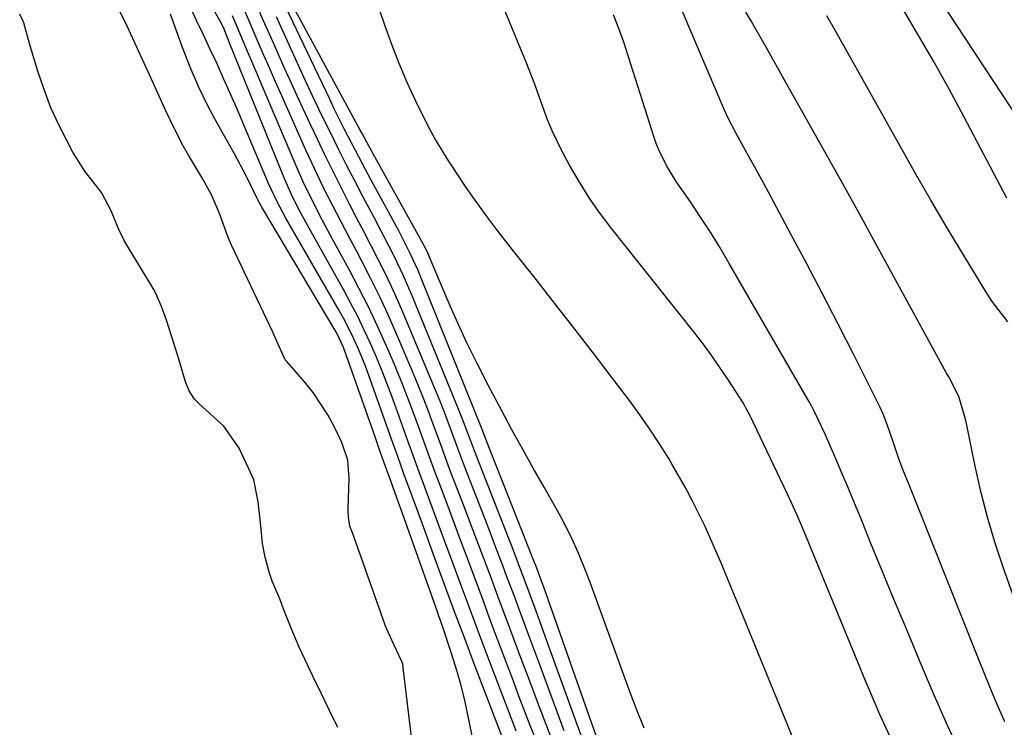
# Model space of a CAD drawing. Units: inches. Extents: x 1862580 to 1869958, y 458234 to 464717.
# Drawn here: x 1868070 to 1868241, y 462913 to 463036 of the extents above; entities that cross this region are included whole.
import ezdxf

# ---------------------------------------------------------------- set-up
doc = ezdxf.new("R2010")
doc.units = ezdxf.units.IN
doc.header["$MEASUREMENT"] = 0
doc.layers.add('7', color=7, linetype='Continuous')
doc.layers.add('8', color=7, linetype='Continuous')

msp = doc.modelspace()

# ---------------------------------------------------------------- linework, layer by layer
at = {"layer": '7', "color": 18}
for points in [[(1868220.81, 462911.52, 1654), (1868219.06, 462915.39, 1654), (1868218.21, 462917.33, 1654), (1868216.57, 462921.23, 1654), (1868206.29, 462946.2, 1654), (1868204.71, 462949.88, 1654), (1868203.04, 462953.53, 1654), (1868196.55, 462967.14, 1654), (1868196.28, 462967.69, 1654), (1868195.39, 462969.29, 1654), (1868192.84, 462973.24, 1654), (1868191.37, 462975.44, 1654), (1868189.85, 462977.62, 1654), (1868188.27, 462979.75, 1654), (1868186.65, 462981.85, 1654), (1868172.67, 462999.39, 1654), (1868170.67, 463002.04, 1654), (1868168.77, 463004.75, 1654), (1868167.01, 463007.56, 1654), (1868165.35, 463010.43, 1654), (1868164.15, 463012.65, 1654), (1868162.34, 463016.35, 1654), (1868161.56, 463018.25, 1654), (1868160.15, 463022.13, 1654), (1868159.44, 463024.07, 1654), (1868157.93, 463027.91, 1654), (1868149.63, 463048.09, 1654)], [(1868204.78, 462909.41, 1652), (1868194.91, 462933.5, 1652), (1868194.06, 462935.56, 1652), (1868193.21, 462937.63, 1652), (1868191.5, 462941.76, 1652), (1868190.63, 462943.82, 1652), (1868188.8, 462947.9, 1652), (1868186.65, 462952.31, 1652), (1868185.55, 462954.41, 1652), (1868183.19, 462958.54, 1652), (1868182.52, 462959.66, 1652), (1868180.92, 462962.23, 1652), (1868179.26, 462964.76, 1652), (1868177.53, 462967.24, 1652), (1868175.74, 462969.69, 1652), (1868172.75, 462973.62, 1652), (1868169.44, 462977.95, 1652), (1868166.11, 462982.27, 1652), (1868162.75, 462986.56, 1652), (1868159.38, 462990.84, 1652), (1868155.46, 462995.77, 1652), (1868152.63, 462999.41, 1652), (1868151.25, 463001.26, 1652), (1868148.55, 463005, 1652), (1868147.23, 463006.89, 1652), (1868144.68, 463010.73, 1652), (1868144.52, 463010.96, 1652), (1868142, 463015.14, 1652), (1868140.84, 463017.29, 1652), (1868138.76, 463021.47, 1652), (1868137.27, 463024.7, 1652), (1868135.86, 463027.97, 1652), (1868134.57, 463031.28, 1652), (1868133.37, 463034.63, 1652), (1868129.86, 463044.99, 1652)], [(1868244.91, 463015.6, 1666), (1868227.64, 463041.82, 1666)], [(1868156.1, 462912.53, 1638), (1868155.51, 462914.07, 1638), (1868150.76, 462926.58, 1638), (1868149.36, 462930.3, 1638), (1868147.96, 462934.02, 1638), (1868146.58, 462937.74, 1638), (1868145.2, 462941.47, 1638), (1868143.61, 462945.8, 1638), (1868141.88, 462950.48, 1638), (1868140.14, 462955.15, 1638), (1868139.2, 462957.68, 1638), (1868138.27, 462960.22, 1638), (1868137.35, 462962.75, 1638), (1868134.75, 462969.97, 1638), (1868133.85, 462972.39, 1638), (1868132.92, 462974.79, 1638), (1868131.93, 462977.18, 1638), (1868130.91, 462979.55, 1638), (1868129.83, 462981.89, 1638), (1868128.7, 462984.21, 1638), (1868127.52, 462986.5, 1638), (1868126.29, 462988.77, 1638), (1868120.34, 462999.37, 1638), (1868119.68, 463000.57, 1638), (1868118.4, 463002.98, 1638), (1868117.18, 463005.43, 1638), (1868116.05, 463007.92, 1638), (1868115.53, 463009.18, 1638), (1868106.46, 463031.68, 1638), (1868106.28, 463032.14, 1638), (1868105.49, 463034.09, 1638), (1868104.84, 463035.41, 1638), (1868101.95, 463040.57, 1638)], [(1868170.23, 462910.92, 1648), (1868161.64, 462935.28, 1648), (1868161.11, 462936.77, 1648), (1868160.21, 462939.27, 1648), (1868159.49, 462941.16, 1648), (1868159.13, 462942.1, 1648), (1868158.94, 462942.57, 1648), (1868151.99, 462960.1, 1648), (1868151.51, 462961.38, 1648), (1868150.77, 462963.32, 1648), (1868150.35, 462964.38, 1648), (1868139.57, 462991.15, 1648), (1868139.15, 462992.16, 1648), (1868137.79, 462995.14, 1648), (1868135.79, 462999.02, 1648), (1868131.03, 463007.81, 1648), (1868130.09, 463009.55, 1648), (1868128.23, 463013.06, 1648), (1868126.41, 463016.58, 1648), (1868124.64, 463020.13, 1648), (1868123.78, 463021.92, 1648), (1868115.57, 463039.23, 1648)], [(1868240.65, 462914.12, 1658), (1868239.01, 462917.93, 1658), (1868237.43, 462921.75, 1658), (1868235.87, 462925.59, 1658), (1868225.71, 462951.11, 1658), (1868224.1, 462955.11, 1658), (1868223.04, 462957.75, 1658), (1868222.26, 462959.8, 1658), (1868221.56, 462961.87, 1658), (1868220.65, 462964.56, 1658), (1868219.65, 462967.22, 1658), (1868219.08, 462968.51, 1658), (1868218.46, 462969.79, 1658), (1868214.47, 462977.71, 1658), (1868211.81, 462982.93, 1658), (1868209.12, 462988.13, 1658), (1868206.4, 462993.32, 1658), (1868203.65, 462998.49, 1658), (1868199.3, 463006.6, 1658), (1868197.42, 463010.07, 1658), (1868196.46, 463011.79, 1658), (1868194.16, 463015.86, 1658), (1868192.75, 463018.64, 1658), (1868192.24, 463019.77, 1658), (1868192, 463020.34, 1658), (1868183.67, 463039.84, 1658)], [(1868155.41, 462907.06, 1636), (1868148.85, 462924.17, 1636), (1868147.2, 462928.52, 1636), (1868145.55, 462932.87, 1636), (1868143.94, 462937.24, 1636), (1868142.33, 462941.61, 1636), (1868139.83, 462948.49, 1636), (1868138.81, 462951.29, 1636), (1868137.44, 462955.02, 1636), (1868136.69, 462957.05, 1636), (1868135.61, 462960.02, 1636), (1868134.54, 462962.99, 1636), (1868130.54, 462974.21, 1636), (1868130.01, 462975.64, 1636), (1868128.87, 462978.46, 1636), (1868127.6, 462981.24, 1636), (1868126.21, 462983.95, 1636), (1868125.47, 462985.28, 1636), (1868116.24, 463001.26, 1636), (1868114.67, 463004.19, 1636), (1868113.27, 463007.21, 1636), (1868107.69, 463020.35, 1636), (1868106.97, 463022.04, 1636), (1868105.48, 463025.41, 1636), (1868104.35, 463027.91, 1636), (1868103.18, 463030.42, 1636), (1868102, 463032.93, 1636), (1868100.81, 463035.43, 1636), (1868099.64, 463037.95, 1636)], [(1868162.69, 462910.11, 1642), (1868161.42, 462913.36, 1642), (1868161.18, 462913.99, 1642), (1868159.81, 462917.57, 1642), (1868158.45, 462921.15, 1642), (1868157.1, 462924.73, 1642), (1868155.75, 462928.32, 1642), (1868154.59, 462931.44, 1642), (1868153.69, 462933.87, 1642), (1868152.78, 462936.3, 1642), (1868151.87, 462938.74, 1642), (1868150.96, 462941.17, 1642), (1868150.04, 462943.6, 1642), (1868149.13, 462946.03, 1642), (1868148.2, 462948.46, 1642), (1868147.28, 462950.89, 1642), (1868145.46, 462955.62, 1642), (1868144.83, 462957.28, 1642), (1868143.59, 462960.61, 1642), (1868143.28, 462961.44, 1642), (1868141.82, 462965.44, 1642), (1868140.92, 462967.84, 1642), (1868139.99, 462970.24, 1642), (1868139.03, 462972.63, 1642), (1868138.04, 462975, 1642), (1868135.34, 462981.34, 1642), (1868133.95, 462984.5, 1642), (1868132.5, 462987.63, 1642), (1868130.98, 462990.72, 1642), (1868129.4, 462993.79, 1642), (1868128.45, 462995.58, 1642), (1868127.31, 462997.73, 1642), (1868125.06, 463002.05, 1642), (1868122.85, 463006.39, 1642), (1868120.74, 463010.79, 1642), (1868119.73, 463013, 1642), (1868115.54, 463022.41, 1642), (1868114.47, 463024.82, 1642), (1868113.41, 463027.24, 1642), (1868112.35, 463029.65, 1642), (1868111.3, 463032.07, 1642), (1868110.01, 463035.06, 1642), (1868108.83, 463037.85, 1642)], [(1868138.88, 462904.31, 1632), (1868136.58, 462923.5, 1632), (1868136.55, 462923.7, 1632), (1868136.47, 462924.11, 1632), (1868136.29, 462924.71, 1632), (1868134.95, 462927.52, 1632), (1868133.7, 462930.17, 1632), (1868133.43, 462930.85, 1632), (1868133.37, 462931.02, 1632), (1868128.04, 462946.2, 1632), (1868127.91, 462946.56, 1632), (1868127.35, 462947.95, 1632), (1868127.1, 462949.51, 1632), (1868127.03, 462950.56, 1632), (1868127.04, 462951.08, 1632), (1868127.23, 462956.22, 1632), (1868126.96, 462959.41, 1632), (1868125.93, 462962.45, 1632), (1868124.61, 462965.19, 1632), (1868123.53, 462967.23, 1632), (1868120.99, 462971.08, 1632), (1868119.53, 462972.88, 1632), (1868116.41, 462976.45, 1632), (1868116.16, 462976.76, 1632), (1868114.66, 462980.09, 1632), (1868114.06, 462981.41, 1632), (1868106.85, 462996.57, 1632), (1868106.32, 462997.76, 1632), (1868104.63, 463002.35, 1632), (1868103.4, 463005.29, 1632), (1868101.84, 463008.08, 1632), (1868099.43, 463012.12, 1632), (1868098.56, 463013.62, 1632), (1868096.96, 463016.68, 1632), (1868095.5, 463019.81, 1632), (1868094.05, 463022.96, 1632), (1868093.33, 463024.53, 1632), (1868088.77, 463034.44, 1632), (1868087.53, 463037.05, 1632)], [(1868150.15, 462903.62, 1634), (1868147.76, 462915.32, 1634), (1868147.14, 462918.09, 1634), (1868146.46, 462920.84, 1634), (1868145.67, 462923.57, 1634), (1868144.82, 462926.28, 1634), (1868143.52, 462930.18, 1634), (1868143.01, 462931.67, 1634), (1868142.75, 462932.41, 1634), (1868142.49, 462933.15, 1634), (1868136.08, 462951.16, 1634), (1868135.75, 462952.09, 1634), (1868134.18, 462956.42, 1634), (1868133.56, 462958.12, 1634), (1868132.34, 462961.53, 1634), (1868131.74, 462963.24, 1634), (1868126.38, 462978.4, 1634), (1868126.22, 462978.86, 1634), (1868124.99, 462981.48, 1634), (1868124.75, 462981.9, 1634), (1868112.11, 463003.13, 1634), (1868111.96, 463003.39, 1634), (1868111.54, 463004.17, 1634), (1868109.39, 463008.57, 1634), (1868107.36, 463012.37, 1634), (1868104.42, 463017.54, 1634), (1868102.71, 463020.75, 1634), (1868101.11, 463024.01, 1634), (1868099.68, 463027.35, 1634), (1868098.37, 463030.74, 1634), (1868096.3, 463036.52, 1634)], [(1868164.43, 462912.58, 1644), (1868161.39, 462920.73, 1644), (1868160.36, 462923.52, 1644), (1868159.32, 462926.3, 1644), (1868158.29, 462929.09, 1644), (1868157.26, 462931.88, 1644), (1868156.52, 462933.88, 1644), (1868155.86, 462935.67, 1644), (1868154.52, 462939.23, 1644), (1868153.85, 462941.02, 1644), (1868152.5, 462944.57, 1644), (1868151.13, 462948.13, 1644), (1868147.64, 462957.12, 1644), (1868147.17, 462958.34, 1644), (1868145.79, 462962.03, 1644), (1868144.93, 462964.38, 1644), (1868143.57, 462967.95, 1644), (1868142.87, 462969.72, 1644), (1868142.14, 462971.48, 1644), (1868136.68, 462984.56, 1644), (1868135.63, 462987, 1644), (1868134.53, 462989.43, 1644), (1868133.38, 462991.83, 1644), (1868132.18, 462994.21, 1644), (1868130.96, 462996.58, 1644), (1868129.73, 462998.95, 1644), (1868128.5, 463001.32, 1644), (1868127.27, 463003.68, 1644), (1868126.99, 463004.22, 1644), (1868125.63, 463006.86, 1644), (1868124.3, 463009.51, 1644), (1868123, 463012.18, 1644), (1868121.72, 463014.87, 1644), (1868120.46, 463017.56, 1644), (1868118.87, 463020.98, 1644), (1868117.3, 463024.4, 1644), (1868115.74, 463027.83, 1644), (1868114.2, 463031.27, 1644), (1868112.33, 463035.49, 1644), (1868111.75, 463036.83, 1644)], [(1868167.37, 462911.77, 1646), (1868161.5, 462927.96, 1646), (1868160.85, 462929.74, 1646), (1868159.56, 462933.28, 1646), (1868158.03, 462937.47, 1646), (1868156.76, 462940.85, 1646), (1868155.9, 462943.11, 1646), (1868155.46, 462944.23, 1646), (1868155.02, 462945.36, 1646), (1868149.82, 462958.61, 1646), (1868148.91, 462961, 1646), (1868148.05, 462963.32, 1646), (1868146.71, 462966.79, 1646), (1868146.25, 462967.94, 1646), (1868138.1, 462987.83, 1646), (1868137.36, 462989.56, 1646), (1868136.6, 462991.28, 1646), (1868134.98, 462994.66, 1646), (1868133.27, 462998.01, 1646), (1868132.4, 462999.68, 1646), (1868131.53, 463001.34, 1646), (1868129.6, 463004.97, 1646), (1868128.18, 463007.69, 1646), (1868126.76, 463010.42, 1646), (1868125.38, 463013.16, 1646), (1868124.01, 463015.91, 1646), (1868122.66, 463018.67, 1646), (1868121.33, 463021.44, 1646), (1868120.02, 463024.23, 1646), (1868118.74, 463027.01, 1646), (1868114.62, 463036.04, 1646)], [(1868232.98, 462908.62, 1656), (1868230.6, 462913.88, 1656), (1868228.29, 462919.17, 1656), (1868226.02, 462924.47, 1656), (1868225.38, 462926, 1656), (1868223.4, 462930.74, 1656), (1868221.42, 462935.48, 1656), (1868219.46, 462940.23, 1656), (1868217.51, 462944.99, 1656), (1868215.73, 462949.36, 1656), (1868214.67, 462951.93, 1656), (1868213.6, 462954.49, 1656), (1868212.51, 462957.05, 1656), (1868211.42, 462959.61, 1656), (1868209.57, 462963.88, 1656), (1868207.62, 462968, 1656), (1868207.19, 462968.81, 1656), (1868206.75, 462969.6, 1656), (1868192.99, 462993.41, 1656), (1868191.39, 462996.11, 1656), (1868189.74, 462998.79, 1656), (1868188.03, 463001.43, 1656), (1868186.27, 463004.04, 1656), (1868183.94, 463007.42, 1656), (1868182.2, 463010.2, 1656), (1868180.73, 463013.15, 1656), (1868180.34, 463014.17, 1656), (1868179.98, 463015.2, 1656), (1868174.73, 463031.66, 1656), (1868173.88, 463034.04, 1656), (1868172.93, 463036.38, 1656)], [(1868241.17, 462983.32, 1662), (1868238.48, 462986.85, 1662), (1868237.27, 462988.71, 1662), (1868233.69, 462994.59, 1662), (1868230.77, 462999.45, 1662), (1868227.89, 463004.34, 1662), (1868225.06, 463009.25, 1662), (1868222.26, 463014.18, 1662), (1868211.19, 463033.94, 1662), (1868209.86, 463036.22, 1662)], [(1868241.05, 463004.7, 1664), (1868233.6, 463018.81, 1664), (1868231.05, 463023.53, 1664), (1868228.45, 463028.21, 1664), (1868225.76, 463032.85, 1664), (1868223.01, 463037.45, 1664)]]:
    msp.add_polyline3d(points, dxfattribs=at)
at = {"layer": '8', "color": 18}
for points in [[(1868178.25, 462913.03, 1650), (1868176.91, 462916.32, 1650), (1868175.65, 462919.65, 1650), (1868168.83, 462938.38, 1650), (1868168.21, 462940.02, 1650), (1868166.89, 462943.28, 1650), (1868165.43, 462946.48, 1650), (1868163.83, 462949.6, 1650), (1868162.97, 462951.14, 1650), (1868160.93, 462954.69, 1650), (1868159.04, 462957.99, 1650), (1868157.18, 462961.32, 1650), (1868155.36, 462964.66, 1650), (1868153.56, 462968.01, 1650), (1868151.25, 462972.38, 1650), (1868149.35, 462976.08, 1650), (1868147.52, 462979.82, 1650), (1868145.79, 462983.6, 1650), (1868144.12, 462987.41, 1650), (1868141.12, 462994.52, 1650), (1868141, 462994.8, 1650), (1868140.75, 462995.35, 1650), (1868140.21, 462996.44, 1650), (1868140.06, 462996.7, 1650), (1868132.3, 463010.69, 1650), (1868131.09, 463012.9, 1650), (1868129.47, 463015.85, 1650), (1868129.07, 463016.58, 1650), (1868116.01, 463040.69, 1650)], [(1868125.25, 462913.14, 1630), (1868123.81, 462916.11, 1630), (1868122.38, 462919.07, 1630), (1868120.94, 462922.04, 1630), (1868119.51, 462925, 1630), (1868118.55, 462927.02, 1630), (1868117.26, 462930.03, 1630), (1868115.81, 462933.82, 1630), (1868115.19, 462935.38, 1630), (1868113.88, 462938.46, 1630), (1868113.36, 462940.04, 1630), (1868112.69, 462942.64, 1630), (1868112.2, 462945, 1630), (1868111.86, 462948.59, 1630), (1868111.48, 462952.19, 1630), (1868110.71, 462955.98, 1630), (1868109.8, 462958, 1630), (1868108.19, 462961.45, 1630), (1868105.5, 462965.26, 1630), (1868101.25, 462969.13, 1630), (1868100.47, 462969.95, 1630), (1868099.53, 462971.38, 1630), (1868098.89, 462972.96, 1630), (1868097.74, 462976.83, 1630), (1868096.88, 462979.64, 1630), (1868095.57, 462983.59, 1630), (1868094.71, 462985.98, 1630), (1868093.71, 462988.31, 1630), (1868093.31, 462989.06, 1630), (1868092.89, 462989.79, 1630), (1868090.47, 462993.73, 1630), (1868088.35, 462997.26, 1630), (1868087.32, 462999.27, 1630), (1868086, 463002.48, 1630), (1868084.32, 463005.7, 1630), (1868081.45, 463009.37, 1630), (1868079.39, 463012.67, 1630), (1868077, 463017.26, 1630), (1868075.58, 463020.3, 1630), (1868074.4, 463023.46, 1630), (1868073.35, 463026.66, 1630), (1868072.85, 463028.18, 1630), (1868071.91, 463031.42, 1630), (1868070.91, 463034.99, 1630), (1868070.19, 463036.53, 1630)], [(1868159.55, 462910.95, 1640), (1868158.55, 462913.5, 1640), (1868157.57, 462916.05, 1640), (1868156.59, 462918.6, 1640), (1868155.63, 462921.16, 1640), (1868152.67, 462929, 1640), (1868151.52, 462932.08, 1640), (1868150.37, 462935.16, 1640), (1868149.22, 462938.24, 1640), (1868148.07, 462941.32, 1640), (1868146.6, 462945.29, 1640), (1868145.78, 462947.48, 1640), (1868144.14, 462951.85, 1640), (1868142.88, 462955.17, 1640), (1868142.09, 462957.27, 1640), (1868140.93, 462960.41, 1640), (1868140.16, 462962.51, 1640), (1868138.72, 462966.48, 1640), (1868137.59, 462969.51, 1640), (1868136.42, 462972.52, 1640), (1868135.2, 462975.51, 1640), (1868133.94, 462978.48, 1640), (1868132.11, 462982.58, 1640), (1868130.55, 462985.88, 1640), (1868128.9, 462989.14, 1640), (1868127.2, 462992.37, 1640), (1868124.41, 462997.48, 1640), (1868122.61, 463000.83, 1640), (1868120.87, 463004.21, 1640), (1868119.21, 463007.63, 1640), (1868118.42, 463009.36, 1640), (1868117.67, 463011.11, 1640), (1868110.89, 463027.11, 1640), (1868109.68, 463029.96, 1640), (1868108.48, 463032.82, 1640), (1868107.04, 463036.2, 1640)], [(1868245.45, 462926.51, 1660), (1868240.4, 462940.86, 1660), (1868238.97, 462945.18, 1660), (1868237.67, 462949.53, 1660), (1868236.54, 462953.94, 1660), (1868235.54, 462958.37, 1660), (1868234.03, 462965.7, 1660), (1868233.86, 462966.5, 1660), (1868232.72, 462970.39, 1660), (1868230.97, 462973.77, 1660), (1868230.6, 462974.43, 1660), (1868218.36, 462996.8, 1660), (1868215.52, 463001.98, 1660), (1868212.66, 463007.15, 1660), (1868209.78, 463012.31, 1660), (1868206.88, 463017.46, 1660), (1868202.79, 463024.71, 1660), (1868201.93, 463026.23, 1660), (1868200.22, 463029.28, 1660), (1868199.37, 463030.8, 1660), (1868197.64, 463033.83, 1660), (1868196.75, 463035.34, 1660), (1868195.86, 463036.84, 1660)]]:
    msp.add_polyline3d(points, dxfattribs=at)

doc.saveas('drawing.dxf')
